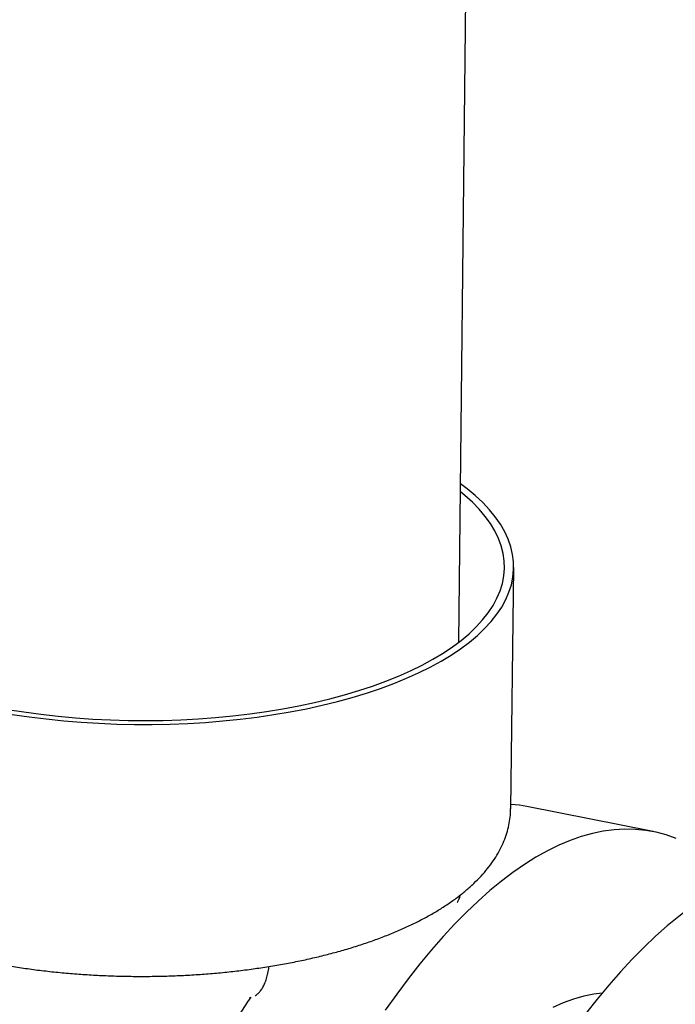
# Model space of a CAD drawing. Units: millimetres. Extents: x 349 to 14763, y 245 to 8947.
# Drawn here: x 9364 to 9470, y 4313 to 4473 of the extents above; entities that cross this region are included whole.
import ezdxf

# ---------------------------------------------------------------- set-up
doc = ezdxf.new("R2010")
doc.units = ezdxf.units.MM
doc.header["$LTSCALE"] = 35

msp = doc.modelspace()

# ---------------------------------------------------------------- linework, layer by layer
at = {"color": 7, "linetype": 'Continuous', "lineweight": 25}
for p, q in [((9435.11, 4371.98), (9437.26, 4567.67)), ((9443.53, 4345), (9444.01, 4384.06)), ((9466.62, 4341.28), (9446.16, 4345.35)), ((9401.18, 4314.33), (9401.38, 4314.39))]:
    msp.add_line(p, q, dxfattribs=at)
at = {"color": 7, "linetype": 'Continuous', "lineweight": 25, "flags": 128}
for points in [[(9362.74, 4360.29), (9365.49, 4359.89), (9368.28, 4359.54), (9371.1, 4359.25), (9373.94, 4359.01), (9376.81, 4358.84), (9379.69, 4358.72), (9382.57, 4358.66), (9385.46, 4358.65), (9388.34, 4358.71), (9391.21, 4358.82), (9394.06, 4358.99), (9396.88, 4359.22), (9399.68, 4359.5), (9402.43, 4359.85), (9405.15, 4360.24), (9407.81, 4360.69), (9410.42, 4361.2), (9412.96, 4361.76), (9415.44, 4362.37), (9417.85, 4363.03), (9420.18, 4363.73), (9422.42, 4364.49), (9424.58, 4365.29), (9426.64, 4366.13), (9428.61, 4367.02), (9430.47, 4367.94), (9432.23, 4368.9), (9433.88, 4369.9), (9435.41, 4370.93), (9436.83, 4371.99), (9438.13, 4373.08), (9439.3, 4374.2), (9440.35, 4375.34), (9441.27, 4376.5), (9442.06, 4377.67), (9442.71, 4378.87), (9443.24, 4380.08), (9443.63, 4381.29), (9443.88, 4382.52), (9444, 4383.75), (9443.98, 4384.98), (9443.82, 4386.21), (9443.53, 4387.44), (9443.11, 4388.67), (9442.55, 4389.88), (9441.85, 4391.08), (9441.03, 4392.27), (9440.07, 4393.44), (9438.99, 4394.6), (9437.78, 4395.73), (9436.45, 4396.83), (9435.39, 4397.63)], [(9361.96, 4361.09), (9364.66, 4360.67), (9367.4, 4360.3), (9370.18, 4359.98), (9372.99, 4359.73), (9375.82, 4359.53), (9378.67, 4359.39), (9381.52, 4359.3), (9384.38, 4359.28), (9387.24, 4359.31), (9390.09, 4359.41), (9392.92, 4359.56), (9395.72, 4359.77), (9398.5, 4360.03), (9401.24, 4360.35), (9403.94, 4360.73), (9406.59, 4361.17), (9409.19, 4361.66), (9411.73, 4362.2), (9414.2, 4362.79), (9416.59, 4363.44), (9418.91, 4364.13), (9421.15, 4364.87), (9423.3, 4365.66), (9425.36, 4366.49), (9427.31, 4367.36), (9429.17, 4368.27), (9430.92, 4369.22), (9432.56, 4370.21), (9434.09, 4371.23), (9435.49, 4372.28), (9436.78, 4373.35), (9437.94, 4374.46), (9438.98, 4375.59), (9439.88, 4376.74), (9440.66, 4377.91), (9441.3, 4379.09), (9441.81, 4380.29), (9442.19, 4381.5), (9442.42, 4382.71), (9442.52, 4383.93), (9442.48, 4385.15), (9442.31, 4386.37), (9442, 4387.59), (9441.55, 4388.8), (9440.97, 4390), (9440.25, 4391.19), (9439.41, 4392.36), (9438.43, 4393.52), (9437.32, 4394.65), (9436.09, 4395.77), (9435.37, 4396.36)], [(9446.16, 4345.35), (9444.97, 4345.55), (9443.53, 4345.7)], [(9470.33, 4340.18), (9468.72, 4340.75), (9467.09, 4341.18), (9465.42, 4341.48), (9463.73, 4341.65), (9462.02, 4341.68), (9460.28, 4341.58), (9458.53, 4341.35), (9456.75, 4340.98), (9454.96, 4340.47), (9453.14, 4339.84), (9451.32, 4339.07), (9449.48, 4338.17), (9447.62, 4337.14), (9445.76, 4335.97), (9443.89, 4334.68), (9442.01, 4333.26), (9440.13, 4331.72), (9438.24, 4330.04), (9436.35, 4328.25), (9434.46, 4326.33), (9432.58, 4324.29), (9430.69, 4322.13), (9428.81, 4319.86), (9426.93, 4317.46), (9425.06, 4314.96), (9423.2, 4312.34)], [(9495.35, 4335.57), (9494.15, 4335.77), (9492.46, 4335.94), (9490.75, 4335.97), (9489.01, 4335.87), (9487.25, 4335.63), (9485.48, 4335.26), (9483.68, 4334.76), (9481.87, 4334.12), (9480.04, 4333.35), (9478.2, 4332.45), (9476.35, 4331.42), (9474.49, 4330.26), (9472.62, 4328.97), (9470.74, 4327.55), (9468.86, 4326), (9466.97, 4324.33), (9465.08, 4322.53), (9463.19, 4320.62), (9461.3, 4318.58), (9459.42, 4316.42), (9457.53, 4314.14), (9455.66, 4311.75)], [(9401.42, 4314.47), (9400.9, 4313.69), (9399.06, 4310.86)], [(9458.34, 4315.13), (9457.01, 4314.96), (9455.37, 4314.62), (9453.71, 4314.16), (9452.04, 4313.55), (9450.36, 4312.81)]]:
    msp.add_lwpolyline(points, dxfattribs=at)
at = {"color": 7, "linetype": 'Continuous', "lineweight": 25}
for points, knots in [([(9321.4, 4346.31), (9321.41, 4345.91), (9321.42, 4345.08), (9321.59, 4343.81), (9321.87, 4342.53), (9322.28, 4341.26), (9322.81, 4339.99), (9323.46, 4338.74), (9324.23, 4337.51), (9325.13, 4336.29), (9326.15, 4335.08), (9327.29, 4333.91), (9328.55, 4332.75), (9329.92, 4331.63), (9331.4, 4330.55), (9332.98, 4329.49), (9334.66, 4328.48), (9336.44, 4327.51), (9338.31, 4326.58), (9340.26, 4325.69), (9342.3, 4324.84), (9344.41, 4324.04), (9346.6, 4323.28), (9348.85, 4322.57), (9351.17, 4321.9), (9353.56, 4321.29), (9355.99, 4320.72), (9358.48, 4320.2), (9361.02, 4319.73), (9363.59, 4319.31), (9366.2, 4318.94), (9368.85, 4318.62), (9371.52, 4318.36), (9374.21, 4318.15), (9376.92, 4317.99), (9379.64, 4317.88), (9382.36, 4317.83), (9385.08, 4317.83), (9387.8, 4317.88), (9390.51, 4317.99), (9393.2, 4318.15), (9395.87, 4318.36), (9398.52, 4318.63), (9401.13, 4318.95), (9403.71, 4319.32), (9406.25, 4319.74), (9408.74, 4320.21), (9411.17, 4320.73), (9413.56, 4321.31), (9415.88, 4321.93), (9418.14, 4322.59), (9420.33, 4323.31), (9422.44, 4324.07), (9424.48, 4324.88), (9426.44, 4325.73), (9428.32, 4326.62), (9430.1, 4327.56), (9431.8, 4328.54), (9433.39, 4329.57), (9434.89, 4330.63), (9436.28, 4331.74), (9437.56, 4332.88), (9438.73, 4334.06), (9439.78, 4335.28), (9440.7, 4336.52), (9441.49, 4337.78), (9442.16, 4339.07), (9442.69, 4340.36), (9443.1, 4341.67), (9443.37, 4342.97), (9443.51, 4344.09), (9443.51, 4344.78), (9443.51, 4345.02)], [0, 0, 0, 0, 0.012265, 0.025461, 0.038702, 0.052048, 0.065551, 0.079247, 0.093153, 0.107271, 0.121582, 0.136054, 0.150649, 0.165329, 0.180059, 0.194813, 0.209568, 0.224308, 0.239029, 0.253725, 0.268396, 0.283041, 0.297662, 0.312261, 0.326838, 0.341397, 0.355939, 0.370466, 0.38498, 0.399482, 0.413974, 0.428458, 0.442935, 0.457407, 0.471875, 0.48634, 0.500803, 0.515266, 0.529729, 0.544195, 0.558663, 0.573135, 0.587613, 0.602098, 0.616591, 0.631094, 0.645609, 0.660137, 0.67468, 0.68924, 0.703819, 0.718419, 0.733043, 0.747693, 0.762369, 0.777074, 0.791808, 0.806569, 0.821354, 0.836155, 0.850958, 0.865737, 0.880465, 0.895103, 0.90961, 0.923943, 0.938069, 0.95197, 0.965649, 0.979131, 0.992459, 1, 1, 1, 1]), ([(9434.85, 4329.81), (9434.88, 4329.85), (9435.08, 4330.19), (9435.27, 4330.62), (9435.39, 4331.01), (9435.41, 4331.06)], [0, 0, 0, 0, 0.115767, 0.869693, 1, 1, 1, 1]), ([(9402.13, 4314.72), (9402.14, 4314.72), (9402.31, 4314.81), (9402.61, 4315.08), (9403.02, 4315.51), (9403.38, 4316.05), (9403.7, 4316.71), (9403.98, 4317.48), (9404.2, 4318.36), (9404.32, 4319.03), (9404.36, 4319.4), (9404.37, 4319.44)], [0, 0, 0, 0, 0.003833, 0.115666, 0.234261, 0.36414, 0.508427, 0.665075, 0.82577, 0.983794, 1, 1, 1, 1])]:
    msp.add_open_spline(points, degree=3, knots=knots, dxfattribs=at)

doc.saveas('drawing.dxf')
